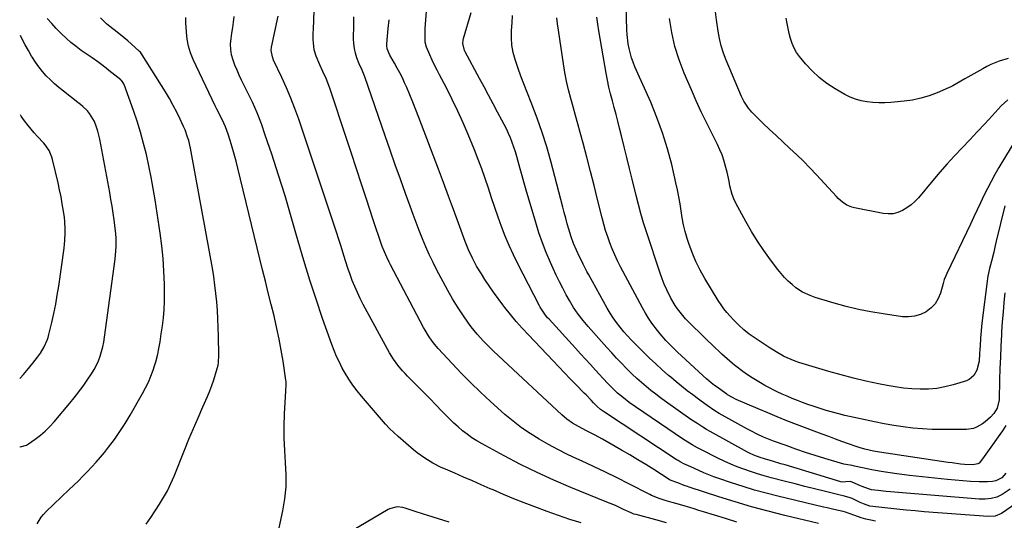
# Model space of a CAD drawing. Units: inches. Extents: x 1836063 to 1841401, y 431623 to 436981.
# Drawn here: x 1836065 to 1836580, y 432728 to 432990 of the extents above; entities that cross this region are included whole.
import ezdxf

# ---------------------------------------------------------------- set-up
doc = ezdxf.new("R2010")
doc.units = ezdxf.units.IN
doc.header["$MEASUREMENT"] = 0
doc.layers.add('7', color=7, linetype='Continuous')
doc.layers.add('8', color=7, linetype='Continuous')

msp = doc.modelspace()

# ---------------------------------------------------------------- linework, layer by layer
at = {"layer": '7', "color": 18}
for points in [[(1836439.78, 432727.23, 2008), (1836433.83, 432729.03, 2008), (1836422.32, 432732.6, 2008), (1836419.93, 432733.34, 2008), (1836417.53, 432734.08, 2008), (1836415.13, 432734.81, 2008), (1836412.72, 432735.54, 2008), (1836409.83, 432736.41, 2008), (1836405.98, 432737.51, 2008), (1836402.25, 432738.52, 2008), (1836399.17, 432739.5, 2008), (1836395.21, 432741.18, 2008), (1836394.24, 432741.66, 2008), (1836383.41, 432747.19, 2008), (1836377.26, 432750.28, 2008), (1836371.09, 432753.31, 2008), (1836364.87, 432756.25, 2008), (1836358.63, 432759.14, 2008), (1836356.24, 432760.22, 2008), (1836351.21, 432762.6, 2008), (1836346.24, 432765.08, 2008), (1836341.35, 432767.72, 2008), (1836336.51, 432770.46, 2008), (1836331.81, 432773.41, 2008), (1836327.23, 432776.54, 2008), (1836322.86, 432779.94, 2008), (1836318.61, 432783.51, 2008), (1836311, 432790.29, 2008), (1836305.82, 432795.06, 2008), (1836300.74, 432799.92, 2008), (1836295.81, 432804.93, 2008), (1836290.97, 432810.04, 2008), (1836283.73, 432817.93, 2008), (1836282.61, 432819.19, 2008), (1836280.52, 432821.81, 2008), (1836278.6, 432824.57, 2008), (1836276.85, 432827.45, 2008), (1836276.04, 432828.92, 2008), (1836258.83, 432861.63, 2008), (1836258.14, 432862.98, 2008), (1836256.83, 432865.7, 2008), (1836255.62, 432868.48, 2008), (1836254.51, 432871.3, 2008), (1836253.22, 432874.92, 2008), (1836252.33, 432877.46, 2008), (1836251.47, 432879.99, 2008), (1836250.62, 432882.54, 2008), (1836249.78, 432885.09, 2008), (1836246.29, 432895.89, 2008), (1836243.7, 432903.85, 2008), (1836241.11, 432911.8, 2008), (1836238.5, 432919.74, 2008), (1836235.87, 432927.68, 2008), (1836227.31, 432953.49, 2008), (1836226.65, 432955.36, 2008), (1836225.18, 432959.03, 2008), (1836223.53, 432962.63, 2008), (1836221.91, 432966.24, 2008), (1836219.99, 432970.73, 2008), (1836218.93, 432974.08, 2008), (1836218.49, 432977.57, 2008), (1836218.46, 432979.35, 2008), (1836218.47, 432982.91, 2008), (1836218.53, 432984.7, 2008), (1836218.93, 432994.63, 2008)], [(1836585.93, 432737.14, 2014), (1836577.96, 432731.71, 2014), (1836574.66, 432730.29, 2014), (1836571.05, 432730.04, 2014), (1836537.71, 432732.61, 2014), (1836532.94, 432733, 2014), (1836528.18, 432733.42, 2014), (1836523.41, 432733.9, 2014), (1836518.66, 432734.4, 2014), (1836510.89, 432735.27, 2014), (1836509.17, 432735.58, 2014), (1836505.86, 432736.75, 2014), (1836504.26, 432737.47, 2014), (1836499.98, 432739.47, 2014), (1836498.49, 432740.08, 2014), (1836495.38, 432740.95, 2014), (1836493.81, 432741.33, 2014), (1836485.31, 432743.37, 2014), (1836480.28, 432744.59, 2014), (1836475.26, 432745.83, 2014), (1836470.24, 432747.11, 2014), (1836465.23, 432748.4, 2014), (1836457.63, 432750.39, 2014), (1836454.06, 432751.38, 2014), (1836450.5, 432752.43, 2014), (1836446.97, 432753.58, 2014), (1836443.47, 432754.79, 2014), (1836440, 432756.11, 2014), (1836436.57, 432757.51, 2014), (1836433.19, 432759.04, 2014), (1836429.85, 432760.65, 2014), (1836421.21, 432765.01, 2014), (1836420.52, 432765.37, 2014), (1836419.13, 432766.09, 2014), (1836416.39, 432767.61, 2014), (1836412.79, 432769.83, 2014), (1836411.96, 432770.39, 2014), (1836386.75, 432787.42, 2014), (1836383.56, 432789.68, 2014), (1836380.46, 432792.06, 2014), (1836377.49, 432794.6, 2014), (1836374.67, 432797.31, 2014), (1836372.7, 432799.34, 2014), (1836369.6, 432802.6, 2014), (1836368.07, 432804.24, 2014), (1836365.87, 432806.63, 2014), (1836363.25, 432809.48, 2014), (1836360.64, 432812.34, 2014), (1836358.02, 432815.19, 2014), (1836355.42, 432818.05, 2014), (1836341.65, 432833.18, 2014), (1836340.91, 432834.02, 2014), (1836339.48, 432835.77, 2014), (1836336.96, 432839.51, 2014), (1836336.42, 432840.5, 2014), (1836325.33, 432862.09, 2014), (1836322.99, 432866.87, 2014), (1836320.77, 432871.7, 2014), (1836318.73, 432876.61, 2014), (1836316.81, 432881.59, 2014), (1836315.02, 432886.61, 2014), (1836313.27, 432891.63, 2014), (1836311.59, 432896.67, 2014), (1836309.96, 432901.74, 2014), (1836308.29, 432906.78, 2014), (1836306.54, 432911.8, 2014), (1836304.66, 432916.77, 2014), (1836302.7, 432921.71, 2014), (1836299.4, 432929.69, 2014), (1836296.74, 432935.87, 2014), (1836293.98, 432942.01, 2014), (1836291.05, 432948.07, 2014), (1836288.02, 432954.08, 2014), (1836284.48, 432960.85, 2014), (1836283.16, 432963.45, 2014), (1836281.86, 432966.05, 2014), (1836280.61, 432968.68, 2014), (1836279.38, 432971.32, 2014), (1836277.64, 432975.34, 2014), (1836277, 432978.06, 2014), (1836276.84, 432980.9, 2014), (1836276.89, 432983.75, 2014), (1836276.97, 432985.17, 2014), (1836277.73, 432996.46, 2014)], [(1836582.52, 432744.4, 2016), (1836578.44, 432741.63, 2016), (1836575.68, 432740.25, 2016), (1836572.69, 432739.46, 2016), (1836569.58, 432739.17, 2016), (1836566.46, 432739.24, 2016), (1836522.11, 432742.8, 2016), (1836519.97, 432742.98, 2016), (1836517.83, 432743.19, 2016), (1836513.57, 432743.68, 2016), (1836510.18, 432744.13, 2016), (1836508.5, 432744.55, 2016), (1836505.25, 432745.79, 2016), (1836504.45, 432746.13, 2016), (1836500.05, 432748.08, 2016), (1836498.96, 432748.38, 2016), (1836496.7, 432748.18, 2016), (1836494.93, 432747.99, 2016), (1836494.06, 432748.15, 2016), (1836464.95, 432757.05, 2016), (1836462.79, 432757.7, 2016), (1836458.46, 432758.99, 2016), (1836454.29, 432760.2, 2016), (1836451.98, 432760.93, 2016), (1836448.58, 432762.21, 2016), (1836446.39, 432763.22, 2016), (1836445.32, 432763.79, 2016), (1836425.87, 432774.47, 2016), (1836423.94, 432775.56, 2016), (1836422.04, 432776.73, 2016), (1836419.36, 432778.46, 2016), (1836415.79, 432780.88, 2016), (1836402.57, 432790.16, 2016), (1836399.95, 432792.05, 2016), (1836397.37, 432793.97, 2016), (1836394.84, 432795.96, 2016), (1836392.34, 432798, 2016), (1836389.89, 432800.1, 2016), (1836387.49, 432802.25, 2016), (1836385.15, 432804.47, 2016), (1836382.13, 432807.47, 2016), (1836379.53, 432810.17, 2016), (1836376.95, 432812.88, 2016), (1836374.41, 432815.64, 2016), (1836371.9, 432818.42, 2016), (1836362.16, 432829.35, 2016), (1836359.43, 432832.56, 2016), (1836356.86, 432835.9, 2016), (1836354.48, 432839.37, 2016), (1836352.31, 432842.98, 2016), (1836350.61, 432846, 2016), (1836348.78, 432849.37, 2016), (1836347.02, 432852.78, 2016), (1836345.34, 432856.23, 2016), (1836343.73, 432859.72, 2016), (1836342.33, 432862.87, 2016), (1836340.17, 432868, 2016), (1836338.15, 432873.17, 2016), (1836336.33, 432878.42, 2016), (1836334.66, 432883.73, 2016), (1836329.68, 432900.61, 2016), (1836328.59, 432904.36, 2016), (1836327.52, 432908.11, 2016), (1836326.48, 432911.88, 2016), (1836325.46, 432915.64, 2016), (1836324.78, 432918.2, 2016), (1836324.06, 432920.68, 2016), (1836323.28, 432923.13, 2016), (1836322.41, 432925.55, 2016), (1836321.46, 432927.95, 2016), (1836320.44, 432930.32, 2016), (1836319.37, 432932.66, 2016), (1836318.22, 432934.97, 2016), (1836317.03, 432937.26, 2016), (1836314.76, 432941.47, 2016), (1836312.39, 432945.85, 2016), (1836310.03, 432950.23, 2016), (1836307.67, 432954.61, 2016), (1836305.31, 432958.99, 2016), (1836297.81, 432972.91, 2016), (1836297.42, 432973.73, 2016), (1836296.6, 432977.26, 2016), (1836296.73, 432979.06, 2016), (1836296.93, 432979.95, 2016), (1836301.02, 432993.49, 2016)], [(1836579.79, 432892.5, 2024), (1836575.19, 432873.92, 2024), (1836574.7, 432871.7, 2024), (1836574.11, 432868.33, 2024), (1836572.87, 432863.57, 2024), (1836571.78, 432859.71, 2024), (1836570.88, 432855.8, 2024), (1836570.66, 432854.48, 2024), (1836570.48, 432853.15, 2024), (1836567.84, 432831.19, 2024), (1836567.62, 432829.21, 2024), (1836567.27, 432825.26, 2024), (1836567.14, 432823.28, 2024), (1836566.9, 432819.31, 2024), (1836566.76, 432817.33, 2024), (1836566.62, 432815.35, 2024), (1836566.31, 432811.29, 2024), (1836565.18, 432806.54, 2024), (1836563.59, 432803.73, 2024), (1836561.23, 432801.76, 2024), (1836559.77, 432801.1, 2024), (1836552.74, 432798.91, 2024), (1836548.52, 432797.82, 2024), (1836544.27, 432797.02, 2024), (1836539.96, 432796.66, 2024), (1836535.6, 432796.59, 2024), (1836531.23, 432796.84, 2024), (1836526.88, 432797.24, 2024), (1836522.55, 432797.84, 2024), (1836518.23, 432798.58, 2024), (1836513.72, 432799.48, 2024), (1836507.18, 432800.86, 2024), (1836500.67, 432802.38, 2024), (1836494.22, 432804.08, 2024), (1836487.79, 432805.91, 2024), (1836472.22, 432810.58, 2024), (1836470.15, 432811.28, 2024), (1836466.11, 432812.95, 2024), (1836464.15, 432813.92, 2024), (1836460.34, 432816.09, 2024), (1836456.64, 432818.44, 2024), (1836446.69, 432825.09, 2024), (1836446.2, 432825.42, 2024), (1836443.44, 432827.6, 2024), (1836440.81, 432830.07, 2024), (1836437.88, 432833.06, 2024), (1836436.28, 432834.79, 2024), (1836434.58, 432836.73, 2024), (1836432.97, 432838.73, 2024), (1836431.49, 432840.82, 2024), (1836430.08, 432842.97, 2024), (1836423.1, 432854.43, 2024), (1836420.61, 432858.85, 2024), (1836418.35, 432863.37, 2024), (1836416.41, 432868.04, 2024), (1836414.7, 432872.8, 2024), (1836413.86, 432875.42, 2024), (1836412.82, 432878.98, 2024), (1836411.91, 432882.56, 2024), (1836411.2, 432886.18, 2024), (1836410.61, 432889.84, 2024), (1836410.07, 432893.51, 2024), (1836409.46, 432897.16, 2024), (1836408.74, 432900.79, 2024), (1836407.95, 432904.42, 2024), (1836405.71, 432913.99, 2024), (1836403.51, 432922.32, 2024), (1836401, 432930.54, 2024), (1836398.03, 432938.6, 2024), (1836394.76, 432946.56, 2024), (1836386.46, 432965.18, 2024), (1836385.52, 432967.49, 2024), (1836384.7, 432969.82, 2024), (1836383.46, 432974.62, 2024), (1836383.04, 432977.07, 2024), (1836382.46, 432982, 2024), (1836382.31, 432984.48, 2024), (1836381.86, 432996.56, 2024)], [(1836581.41, 432947.91, 2028), (1836577.95, 432944.73, 2028), (1836573.2, 432939.55, 2028), (1836569.31, 432935.33, 2028), (1836565.4, 432931.13, 2028), (1836561.46, 432926.95, 2028), (1836557.5, 432922.8, 2028), (1836553.57, 432918.62, 2028), (1836549.7, 432914.38, 2028), (1836545.91, 432910.08, 2028), (1836542.18, 432905.72, 2028), (1836534.62, 432896.69, 2028), (1836532.78, 432894.74, 2028), (1836530.8, 432892.94, 2028), (1836528.64, 432891.38, 2028), (1836526.34, 432889.98, 2028), (1836523.91, 432888.99, 2028), (1836521.42, 432888.35, 2028), (1836518.85, 432888.23, 2028), (1836516.23, 432888.47, 2028), (1836501.23, 432891.4, 2028), (1836499.86, 432891.76, 2028), (1836497.29, 432892.85, 2028), (1836494.94, 432894.43, 2028), (1836492.79, 432896.3, 2028), (1836491.8, 432897.32, 2028), (1836481.31, 432908.74, 2028), (1836477.96, 432912.29, 2028), (1836474.54, 432915.78, 2028), (1836471.03, 432919.17, 2028), (1836467.45, 432922.5, 2028), (1836467.25, 432922.69, 2028), (1836463.75, 432925.9, 2028), (1836460.27, 432929.14, 2028), (1836456.83, 432932.41, 2028), (1836453.41, 432935.71, 2028), (1836448.63, 432940.37, 2028), (1836447.65, 432941.39, 2028), (1836445.83, 432943.54, 2028), (1836443.5, 432947.09, 2028), (1836442.27, 432949.63, 2028), (1836434.22, 432968.61, 2028), (1836432.82, 432972.31, 2028), (1836431.62, 432976.05, 2028), (1836430.71, 432979.88, 2028), (1836430, 432983.76, 2028), (1836429.15, 432989.71, 2028), (1836428.21, 432996.62, 2028)], [(1836074.12, 432726.37, 1998), (1836076.26, 432729.71, 1998), (1836077.53, 432731.23, 1998), (1836078.9, 432732.68, 1998), (1836090.95, 432744.16, 1998), (1836093.36, 432746.49, 1998), (1836095.75, 432748.83, 1998), (1836098.12, 432751.2, 1998), (1836100.48, 432753.59, 1998), (1836102.78, 432756.02, 1998), (1836105.03, 432758.5, 1998), (1836107.2, 432761.04, 1998), (1836109.32, 432763.64, 1998), (1836111.47, 432766.33, 1998), (1836114.53, 432770.37, 1998), (1836117.46, 432774.49, 1998), (1836120.21, 432778.75, 1998), (1836122.83, 432783.08, 1998), (1836129.28, 432794.32, 1998), (1836130.86, 432797.28, 1998), (1836132.32, 432800.29, 1998), (1836133.59, 432803.39, 1998), (1836134.73, 432806.54, 1998), (1836135.5, 432808.87, 1998), (1836136.13, 432810.91, 1998), (1836137.2, 432815.04, 1998), (1836137.65, 432817.12, 1998), (1836138.4, 432821.33, 1998), (1836139.05, 432825.55, 1998), (1836139.64, 432829.76, 1998), (1836140.13, 432833.99, 1998), (1836140.49, 432838.23, 1998), (1836140.66, 432842.48, 1998), (1836140.7, 432846.73, 1998), (1836140.63, 432851.59, 1998), (1836140.4, 432858.27, 1998), (1836139.99, 432864.94, 1998), (1836139.31, 432871.59, 1998), (1836138.46, 432878.22, 1998), (1836135.84, 432895.66, 1998), (1836134.87, 432901.6, 1998), (1836133.8, 432907.53, 1998), (1836132.58, 432913.42, 1998), (1836131.27, 432919.29, 1998), (1836129.78, 432925.13, 1998), (1836128.17, 432930.92, 1998), (1836126.38, 432936.66, 1998), (1836124.45, 432942.36, 1998), (1836119.67, 432955.81, 1998), (1836119.52, 432956.17, 1998), (1836118.42, 432957.75, 1998), (1836118.14, 432958.02, 1998), (1836117.85, 432958.27, 1998), (1836111.65, 432963.27, 1998), (1836110.21, 432964.41, 1998), (1836107.31, 432966.65, 1998), (1836105.83, 432967.75, 1998), (1836102.86, 432969.89, 1998), (1836101.35, 432970.94, 1998), (1836097.26, 432973.73, 1998), (1836094.51, 432975.71, 1998), (1836091.85, 432977.78, 1998), (1836089.31, 432980.01, 1998), (1836086.84, 432982.33, 1998), (1836084.17, 432985.09, 1998), (1836081.77, 432987.69, 1998), (1836079.47, 432990.38, 1998)], [(1836198.76, 432715.39, 2002), (1836202.52, 432733.01, 2002), (1836203.56, 432739.29, 2002), (1836204.22, 432745.59, 2002), (1836204.31, 432751.92, 2002), (1836204.02, 432758.27, 2002), (1836203.57, 432764.65, 2002), (1836203.29, 432771.03, 2002), (1836203.29, 432777.41, 2002), (1836203.47, 432783.8, 2002), (1836204.05, 432795.55, 2002), (1836204.09, 432796.27, 2002), (1836204.23, 432798.45, 2002), (1836204.26, 432799.9, 2002), (1836204.21, 432800.62, 2002), (1836204.13, 432801.34, 2002), (1836202.64, 432811.37, 2002), (1836201.71, 432817.09, 2002), (1836200.66, 432822.79, 2002), (1836199.45, 432828.45, 2002), (1836198.13, 432834.1, 2002), (1836197.93, 432834.91, 2002), (1836196.43, 432840.94, 2002), (1836194.93, 432846.98, 2002), (1836193.45, 432853.02, 2002), (1836191.98, 432859.06, 2002), (1836179.08, 432912.2, 2002), (1836178.16, 432915.84, 2002), (1836177.19, 432919.46, 2002), (1836176.14, 432923.06, 2002), (1836175.05, 432926.64, 2002), (1836174.02, 432929.89, 2002), (1836172.62, 432933.73, 2002), (1836171.79, 432935.6, 2002), (1836169.97, 432939.26, 2002), (1836168.14, 432942.93, 2002), (1836167.25, 432944.77, 2002), (1836155.72, 432968.87, 2002), (1836154.31, 432972.35, 2002), (1836153.19, 432975.9, 2002), (1836152.51, 432979.56, 2002), (1836152.13, 432983.3, 2002), (1836151.92, 432988.35, 2002), (1836151.83, 432990.88, 2002)], [(1836358.42, 432726.79, 2004), (1836352.45, 432728.63, 2004), (1836346.53, 432730.62, 2004), (1836340.64, 432732.71, 2004), (1836334.2, 432735.09, 2004), (1836328.69, 432737.18, 2004), (1836323.22, 432739.35, 2004), (1836317.78, 432741.62, 2004), (1836312.38, 432743.97, 2004), (1836310.83, 432744.66, 2004), (1836306.22, 432746.7, 2004), (1836301.6, 432748.74, 2004), (1836296.97, 432750.75, 2004), (1836292.33, 432752.76, 2004), (1836287.59, 432754.8, 2004), (1836285.34, 432755.81, 2004), (1836280.96, 432758.04, 2004), (1836276.73, 432760.57, 2004), (1836272.74, 432763.43, 2004), (1836270.83, 432764.99, 2004), (1836262.78, 432771.92, 2004), (1836260.47, 432774, 2004), (1836258.24, 432776.17, 2004), (1836256.11, 432778.43, 2004), (1836254.05, 432780.77, 2004), (1836243.73, 432792.98, 2004), (1836241.37, 432795.85, 2004), (1836239.09, 432798.79, 2004), (1836236.97, 432801.84, 2004), (1836235.08, 432805.03, 2004), (1836233.62, 432807.72, 2004), (1836232.08, 432810.73, 2004), (1836230.64, 432813.78, 2004), (1836229.34, 432816.9, 2004), (1836228.13, 432820.06, 2004), (1836223.33, 432833.63, 2004), (1836219.9, 432843.65, 2004), (1836216.6, 432853.71, 2004), (1836213.52, 432863.83, 2004), (1836210.57, 432874, 2004), (1836210.09, 432875.73, 2004), (1836206.94, 432886.72, 2004), (1836203.68, 432897.68, 2004), (1836200.25, 432908.58, 2004), (1836196.72, 432919.46, 2004), (1836193.4, 432929.43, 2004), (1836191.32, 432935.24, 2004), (1836189.09, 432940.99, 2004), (1836186.61, 432946.63, 2004), (1836183.98, 432952.21, 2004), (1836181.03, 432958.12, 2004), (1836179.79, 432960.71, 2004), (1836178.62, 432963.33, 2004), (1836177.53, 432965.98, 2004), (1836176.52, 432968.67, 2004), (1836175.76, 432971.39, 2004), (1836175.29, 432974.14, 2004), (1836175.23, 432976.93, 2004), (1836175.47, 432979.86, 2004), (1836175.91, 432982.75, 2004), (1836176.35, 432985.64, 2004), (1836176.77, 432988.54, 2004), (1836177.19, 432991.43, 2004)], [(1836403.07, 432726.8, 2006), (1836397.5, 432728.29, 2006), (1836387.09, 432731.08, 2006), (1836386.01, 432731.42, 2006), (1836384.6, 432731.99, 2006), (1836380.62, 432733.86, 2006), (1836376.28, 432735.83, 2006), (1836371.88, 432737.69, 2006), (1836353.09, 432745.35, 2006), (1836344.21, 432749.13, 2006), (1836335.42, 432753.11, 2006), (1836326.77, 432757.38, 2006), (1836318.21, 432761.83, 2006), (1836306.61, 432768.11, 2006), (1836303.96, 432769.65, 2006), (1836301.38, 432771.28, 2006), (1836298.9, 432773.06, 2006), (1836296.48, 432774.93, 2006), (1836294.14, 432776.92, 2006), (1836291.86, 432778.96, 2006), (1836289.65, 432781.09, 2006), (1836287.49, 432783.26, 2006), (1836285.61, 432785.22, 2006), (1836282.54, 432788.41, 2006), (1836279.45, 432791.58, 2006), (1836276.34, 432794.74, 2006), (1836273.22, 432797.88, 2006), (1836267.75, 432803.37, 2006), (1836266.4, 432804.77, 2006), (1836265.08, 432806.19, 2006), (1836262.57, 432809.15, 2006), (1836260.29, 432812.29, 2006), (1836258.29, 432815.61, 2006), (1836244.58, 432840.96, 2006), (1836243, 432844.01, 2006), (1836241.51, 432847.1, 2006), (1836240.13, 432850.24, 2006), (1836238.84, 432853.43, 2006), (1836237.65, 432856.65, 2006), (1836236.51, 432859.89, 2006), (1836235.44, 432863.15, 2006), (1836234.42, 432866.44, 2006), (1836233, 432871.17, 2006), (1836231.83, 432874.93, 2006), (1836230.62, 432878.68, 2006), (1836229.39, 432882.42, 2006), (1836210.86, 432937.72, 2006), (1836208.89, 432943.27, 2006), (1836206.79, 432948.78, 2006), (1836204.48, 432954.2, 2006), (1836202.05, 432959.58, 2006), (1836197.74, 432968.66, 2006), (1836197.09, 432970.27, 2006), (1836196.48, 432973.67, 2006), (1836196.66, 432975.38, 2006), (1836200.12, 432991.51, 2006)], [(1836512.22, 432727.66, 2012), (1836509.71, 432728.13, 2012), (1836507.23, 432728.76, 2012), (1836504.79, 432729.5, 2012), (1836501.37, 432730.65, 2012), (1836498.51, 432731.72, 2012), (1836496.52, 432732.46, 2012), (1836495.35, 432732.73, 2012), (1836490.52, 432733.79, 2012), (1836486.92, 432734.62, 2012), (1836485.12, 432735.04, 2012), (1836461.21, 432740.74, 2012), (1836455.1, 432742.29, 2012), (1836449.02, 432743.95, 2012), (1836442.99, 432745.77, 2012), (1836436.99, 432747.71, 2012), (1836430.39, 432749.94, 2012), (1836427.73, 432750.88, 2012), (1836425.09, 432751.88, 2012), (1836422.48, 432752.97, 2012), (1836419.9, 432754.11, 2012), (1836415.68, 432756.05, 2012), (1836412.14, 432757.72, 2012), (1836410.1, 432758.76, 2012), (1836409.11, 432759.33, 2012), (1836408.63, 432759.63, 2012), (1836408.14, 432759.94, 2012), (1836370.62, 432784.57, 2012), (1836368.49, 432786.1, 2012), (1836366.53, 432787.85, 2012), (1836364.84, 432789.6, 2012), (1836363.6, 432790.93, 2012), (1836360.96, 432793.72, 2012), (1836360.06, 432794.64, 2012), (1836355.79, 432798.99, 2012), (1836352.76, 432802.08, 2012), (1836349.75, 432805.19, 2012), (1836346.75, 432808.31, 2012), (1836343.75, 432811.44, 2012), (1836330.84, 432825.03, 2012), (1836327.64, 432828.5, 2012), (1836324.52, 432832.03, 2012), (1836321.52, 432835.66, 2012), (1836318.59, 432839.36, 2012), (1836317.48, 432840.81, 2012), (1836315.05, 432844.05, 2012), (1836312.67, 432847.34, 2012), (1836310.37, 432850.67, 2012), (1836308.12, 432854.05, 2012), (1836306.29, 432856.86, 2012), (1836303.82, 432860.92, 2012), (1836301.58, 432865.11, 2012), (1836299.59, 432869.42, 2012), (1836297.84, 432873.84, 2012), (1836294.31, 432883.48, 2012), (1836291.72, 432890.53, 2012), (1836289.12, 432897.58, 2012), (1836286.49, 432904.61, 2012), (1836283.84, 432911.64, 2012), (1836273.62, 432938.71, 2012), (1836272.1, 432942.64, 2012), (1836270.54, 432946.56, 2012), (1836268.92, 432950.45, 2012), (1836267.26, 432954.33, 2012), (1836266.19, 432956.77, 2012), (1836264.99, 432959.39, 2012), (1836263.71, 432961.97, 2012), (1836262.33, 432964.49, 2012), (1836260.89, 432966.98, 2012), (1836258.39, 432971.13, 2012), (1836257.05, 432974.5, 2012), (1836256.84, 432976.27, 2012), (1836256.87, 432977.17, 2012), (1836257.65, 432985.15, 2012), (1836258.08, 432989.75, 2012)], [(1836580.3, 432752.81, 2018), (1836578.29, 432750.33, 2018), (1836575.15, 432748.69, 2018), (1836573.38, 432748.41, 2018), (1836570.76, 432748.27, 2018), (1836566.32, 432748.19, 2018), (1836561.89, 432748.42, 2018), (1836549.89, 432749.47, 2018), (1836543.27, 432750.1, 2018), (1836536.65, 432750.8, 2018), (1836530.04, 432751.6, 2018), (1836523.44, 432752.47, 2018), (1836515.15, 432753.62, 2018), (1836510.27, 432754.42, 2018), (1836505.45, 432755.47, 2018), (1836501.18, 432756.49, 2018), (1836500.09, 432756.71, 2018), (1836496.64, 432757.21, 2018), (1836495.75, 432757.43, 2018), (1836485.76, 432760.43, 2018), (1836480.66, 432762, 2018), (1836475.57, 432763.64, 2018), (1836470.52, 432765.37, 2018), (1836465.48, 432767.16, 2018), (1836458.95, 432769.55, 2018), (1836457.2, 432770.21, 2018), (1836453.75, 432771.64, 2018), (1836450.35, 432773.21, 2018), (1836447.02, 432774.9, 2018), (1836445.37, 432775.79, 2018), (1836430.56, 432783.98, 2018), (1836428.31, 432785.38, 2018), (1836424.23, 432788.17, 2018), (1836421.18, 432790.34, 2018), (1836419.68, 432791.44, 2018), (1836416.73, 432793.63, 2018), (1836413.78, 432795.86, 2018), (1836410.86, 432798.15, 2018), (1836408.01, 432800.5, 2018), (1836405.19, 432802.9, 2018), (1836404.06, 432803.88, 2018), (1836400.73, 432806.84, 2018), (1836397.44, 432809.84, 2018), (1836394.2, 432812.89, 2018), (1836391, 432815.99, 2018), (1836386.56, 432820.37, 2018), (1836384.56, 432822.41, 2018), (1836382.61, 432824.49, 2018), (1836380.75, 432826.65, 2018), (1836378.74, 432829.08, 2018), (1836376.93, 432831.48, 2018), (1836375.2, 432833.93, 2018), (1836373.6, 432836.46, 2018), (1836372.08, 432839.05, 2018), (1836362.46, 432856.4, 2018), (1836361.46, 432858.23, 2018), (1836359.5, 432861.94, 2018), (1836358.35, 432864.21, 2018), (1836357.53, 432865.89, 2018), (1836355.95, 432869.27, 2018), (1836354.48, 432872.7, 2018), (1836353.22, 432876.21, 2018), (1836352.02, 432880.21, 2018), (1836351.19, 432883.11, 2018), (1836350.38, 432886.03, 2018), (1836349.58, 432888.94, 2018), (1836348.81, 432891.86, 2018), (1836342.54, 432915.77, 2018), (1836340.41, 432923.33, 2018), (1836338.09, 432930.83, 2018), (1836335.48, 432938.23, 2018), (1836332.69, 432945.57, 2018), (1836330.01, 432952.25, 2018), (1836328.45, 432956.22, 2018), (1836326.95, 432960.2, 2018), (1836325.52, 432964.21, 2018), (1836323.91, 432968.91, 2018), (1836322.91, 432972.64, 2018), (1836322.21, 432976.41, 2018), (1836321.96, 432980.24, 2018), (1836322.01, 432984.1, 2018), (1836322.31, 432988.13, 2018), (1836322.6, 432991.88, 2018)], [(1836579.83, 432846.92, 2022), (1836579.31, 432841.88, 2022), (1836578.84, 432836.83, 2022), (1836578.45, 432831.77, 2022), (1836578.12, 432826.71, 2022), (1836578.03, 432825.08, 2022), (1836577.72, 432819.2, 2022), (1836577.45, 432813.31, 2022), (1836577.23, 432807.43, 2022), (1836577.05, 432801.54, 2022), (1836576.79, 432791.14, 2022), (1836575.83, 432786.8, 2022), (1836574.08, 432783.96, 2022), (1836572.29, 432782.08, 2022), (1836569.58, 432779.67, 2022), (1836568.12, 432778.6, 2022), (1836565, 432776.78, 2022), (1836563.35, 432776.16, 2022), (1836559.84, 432775.66, 2022), (1836546.85, 432775.58, 2022), (1836541.8, 432775.66, 2022), (1836536.75, 432775.89, 2022), (1836531.72, 432776.35, 2022), (1836526.71, 432776.97, 2022), (1836521.71, 432777.75, 2022), (1836516.72, 432778.6, 2022), (1836511.75, 432779.57, 2022), (1836506.8, 432780.61, 2022), (1836496.27, 432782.93, 2022), (1836492.99, 432783.71, 2022), (1836489.72, 432784.56, 2022), (1836486.48, 432785.51, 2022), (1836483.25, 432786.53, 2022), (1836479.59, 432787.77, 2022), (1836476.86, 432788.73, 2022), (1836474.14, 432789.74, 2022), (1836471.43, 432790.76, 2022), (1836468.74, 432791.84, 2022), (1836466.07, 432792.96, 2022), (1836463.42, 432794.13, 2022), (1836460.79, 432795.34, 2022), (1836459.13, 432796.12, 2022), (1836456.74, 432797.31, 2022), (1836454.37, 432798.55, 2022), (1836452.06, 432799.89, 2022), (1836447.82, 432802.53, 2022), (1836445.29, 432804.2, 2022), (1836442.82, 432805.94, 2022), (1836439.21, 432808.7, 2022), (1836437.52, 432810.08, 2022), (1836434.72, 432812.48, 2022), (1836433.35, 432813.72, 2022), (1836432, 432814.97, 2022), (1836426.82, 432819.9, 2022), (1836424.49, 432822.13, 2022), (1836422.16, 432824.36, 2022), (1836419.84, 432826.61, 2022), (1836417.53, 432828.86, 2022), (1836416.09, 432830.28, 2022), (1836413.01, 432833.47, 2022), (1836411.55, 432835.14, 2022), (1836408.78, 432838.6, 2022), (1836407.52, 432840.41, 2022), (1836405.29, 432844.24, 2022), (1836403.12, 432848.62, 2022), (1836401.85, 432851.45, 2022), (1836400.72, 432854.34, 2022), (1836399.68, 432857.27, 2022), (1836392.56, 432878.92, 2022), (1836391.07, 432883.64, 2022), (1836389.66, 432888.38, 2022), (1836388.36, 432893.15, 2022), (1836387.14, 432897.95, 2022), (1836385.1, 432906.38, 2022), (1836383.73, 432912.04, 2022), (1836382.34, 432917.69, 2022), (1836380.95, 432923.34, 2022), (1836379.55, 432928.99, 2022), (1836378.53, 432933.1, 2022), (1836377.62, 432936.68, 2022), (1836376.68, 432940.27, 2022), (1836375.71, 432943.84, 2022), (1836374.72, 432947.4, 2022), (1836373.78, 432950.98, 2022), (1836372.9, 432954.57, 2022), (1836372.15, 432958.19, 2022), (1836371.46, 432961.83, 2022), (1836367.69, 432983.89, 2022), (1836367.12, 432987.45, 2022), (1836366.58, 432991.02, 2022)], [(1836591.9, 432937.79, 2026), (1836576.63, 432912.42, 2026), (1836574.56, 432908.85, 2026), (1836572.56, 432905.24, 2026), (1836570.67, 432901.57, 2026), (1836568.86, 432897.86, 2026), (1836567.1, 432894.12, 2026), (1836565.34, 432890.39, 2026), (1836563.56, 432886.66, 2026), (1836561.78, 432882.93, 2026), (1836549.45, 432857.18, 2026), (1836548.88, 432855.9, 2026), (1836548.17, 432853.91, 2026), (1836547.56, 432851.89, 2026), (1836546.14, 432846.9, 2026), (1836544.93, 432843.96, 2026), (1836543.34, 432841.31, 2026), (1836541.21, 432839.08, 2026), (1836538.62, 432837.08, 2026), (1836535.68, 432835.7, 2026), (1836532.66, 432834.75, 2026), (1836529.51, 432834.44, 2026), (1836526.27, 432834.55, 2026), (1836516.23, 432835.97, 2026), (1836509.75, 432837.04, 2026), (1836503.31, 432838.31, 2026), (1836496.94, 432839.87, 2026), (1836490.61, 432841.63, 2026), (1836480.77, 432844.61, 2026), (1836478.05, 432845.53, 2026), (1836474.13, 432847.28, 2026), (1836470.59, 432849.68, 2026), (1836468.62, 432851.34, 2026), (1836466.6, 432853.16, 2026), (1836464.67, 432855.07, 2026), (1836462.87, 432857.1, 2026), (1836461.16, 432859.21, 2026), (1836457.31, 432864.32, 2026), (1836453.85, 432869.12, 2026), (1836450.54, 432874.02, 2026), (1836447.47, 432879.07, 2026), (1836444.54, 432884.21, 2026), (1836439.29, 432893.95, 2026), (1836438.25, 432896.11, 2026), (1836437.36, 432898.33, 2026), (1836436.13, 432902.97, 2026), (1836435.68, 432905.34, 2026), (1836434.66, 432910.07, 2026), (1836434.09, 432912.42, 2026), (1836433.01, 432916.3, 2026), (1836432.07, 432919.09, 2026), (1836430.95, 432921.81, 2026), (1836429.7, 432924.48, 2026), (1836426.69, 432930.38, 2026), (1836423.89, 432935.99, 2026), (1836421.17, 432941.63, 2026), (1836418.55, 432947.33, 2026), (1836416, 432953.05, 2026), (1836412.22, 432961.74, 2026), (1836409.57, 432968.69, 2026), (1836407.35, 432975.74, 2026), (1836405.77, 432982.97, 2026), (1836404.63, 432990.32, 2026)], [(1836065.05, 432766.43, 1996), (1836065.27, 432766.46, 1996), (1836068.61, 432767.45, 1996), (1836069.63, 432768.05, 1996), (1836073.19, 432770.55, 1996), (1836075.86, 432772.6, 1996), (1836078.42, 432774.77, 1996), (1836080.79, 432777.13, 1996), (1836083.06, 432779.62, 1996), (1836091.17, 432789.3, 1996), (1836093.57, 432792.21, 1996), (1836094.75, 432793.68, 1996), (1836097.07, 432796.66, 1996), (1836098.2, 432798.17, 1996), (1836100.34, 432801.28, 1996), (1836102.6, 432804.69, 1996), (1836103.93, 432806.88, 1996), (1836105.14, 432809.12, 1996), (1836106.17, 432811.46, 1996), (1836107.08, 432813.85, 1996), (1836107.83, 432816.31, 1996), (1836108.48, 432818.78, 1996), (1836109, 432821.29, 1996), (1836109.41, 432823.83, 1996), (1836114.9, 432864.6, 1996), (1836115.33, 432869.01, 1996), (1836115.43, 432871.22, 1996), (1836115.41, 432875.65, 1996), (1836115.3, 432877.86, 1996), (1836114.84, 432882.26, 1996), (1836114.44, 432885.07, 1996), (1836113.92, 432888.66, 1996), (1836113.36, 432892.25, 1996), (1836112.75, 432895.83, 1996), (1836112.11, 432899.41, 1996), (1836106.94, 432927.32, 1996), (1836105.92, 432931.53, 1996), (1836105.23, 432933.58, 1996), (1836104.07, 432936.51, 1996), (1836101.54, 432940.77, 1996), (1836100.46, 432942.03, 1996), (1836098.06, 432944.36, 1996), (1836096.79, 432945.45, 1996), (1836095.49, 432946.51, 1996), (1836087.92, 432952.36, 1996), (1836085.57, 432954.27, 1996), (1836083.28, 432956.24, 1996), (1836081.09, 432958.32, 1996), (1836078.96, 432960.47, 1996), (1836076.95, 432962.73, 1996), (1836075.05, 432965.06, 1996), (1836073.31, 432967.52, 1996), (1836071.67, 432970.06, 1996), (1836071.3, 432970.66, 1996), (1836069.6, 432973.58, 1996), (1836067.96, 432976.53, 1996), (1836066.41, 432979.53, 1996), (1836065.47, 432981.45, 1996)], [(1836065.12, 432802.28, 1994), (1836065.23, 432802.38, 1994), (1836067.07, 432804.37, 1994), (1836068.83, 432806.43, 1994), (1836071.89, 432810.21, 1994), (1836074.31, 432813.31, 1994), (1836075.85, 432815.43, 1994), (1836077.87, 432818.8, 1994), (1836079.41, 432822.19, 1994), (1836079.9, 432823.69, 1994), (1836080.33, 432825.22, 1994), (1836081.83, 432831.54, 1994), (1836082.89, 432836.26, 1994), (1836083.86, 432841, 1994), (1836084.69, 432845.76, 1994), (1836085.44, 432850.54, 1994), (1836088.28, 432870.39, 1994), (1836088.52, 432872.37, 1994), (1836088.71, 432874.36, 1994), (1836088.9, 432878.34, 1994), (1836088.88, 432880.34, 1994), (1836088.62, 432884.31, 1994), (1836088.38, 432886.29, 1994), (1836087.87, 432889.74, 1994), (1836087.29, 432893.44, 1994), (1836086.64, 432897.12, 1994), (1836085.9, 432900.78, 1994), (1836085.09, 432904.44, 1994), (1836082.24, 432916.69, 1994), (1836081.91, 432917.88, 1994), (1836080.5, 432921.31, 1994), (1836078.42, 432924.37, 1994), (1836077.6, 432925.3, 1994), (1836074.22, 432928.86, 1994), (1836072.58, 432930.7, 1994), (1836069.46, 432934.52, 1994), (1836067.65, 432936.86, 1994), (1836065.86, 432939.35, 1994), (1836065.39, 432940.06, 1994)], [(1836289.4, 432727.21, 2002), (1836278.27, 432730.58, 2002), (1836276.09, 432731.26, 2002), (1836271.75, 432732.65, 2002), (1836269.58, 432733.37, 2002), (1836266.44, 432734.44, 2002), (1836265.25, 432734.79, 2002), (1836262.23, 432735.18, 2002), (1836258.36, 432734.18, 2002), (1836257.53, 432733.75, 2002), (1836223.04, 432713.33, 2002)]]:
    msp.add_polyline3d(points, dxfattribs=at)
at = {"layer": '8', "color": 18}
for points in [[(1836131.2, 432726.13, 2000), (1836133.53, 432729.56, 2000), (1836135.83, 432733.02, 2000), (1836138.11, 432736.48, 2000), (1836140.26, 432740.01, 2000), (1836142.28, 432743.61, 2000), (1836144.08, 432747.33, 2000), (1836145.73, 432751.12, 2000), (1836151.21, 432764.78, 2000), (1836153.51, 432770.46, 2000), (1836155.86, 432776.11, 2000), (1836158.26, 432781.74, 2000), (1836160.71, 432787.36, 2000), (1836163.14, 432792.88, 2000), (1836164.33, 432795.74, 2000), (1836165.44, 432798.64, 2000), (1836166.43, 432801.58, 2000), (1836167.33, 432804.55, 2000), (1836168.67, 432809.28, 2000), (1836168.94, 432810.54, 2000), (1836169.07, 432814.42, 2000), (1836168.91, 432824.43, 2000), (1836168.8, 432828.88, 2000), (1836168.63, 432833.34, 2000), (1836168.37, 432837.78, 2000), (1836168.05, 432842.23, 2000), (1836167.62, 432846.66, 2000), (1836167.1, 432851.09, 2000), (1836166.46, 432855.49, 2000), (1836165.73, 432859.89, 2000), (1836155.07, 432918.74, 2000), (1836154.69, 432920.7, 2000), (1836154.29, 432922.65, 2000), (1836153.37, 432926.53, 2000), (1836152.82, 432928.44, 2000), (1836151.48, 432932.18, 2000), (1836150.68, 432934, 2000), (1836148.94, 432937.74, 2000), (1836147.15, 432941.38, 2000), (1836145.28, 432944.97, 2000), (1836143.29, 432948.49, 2000), (1836141.2, 432951.97, 2000), (1836129.05, 432971.42, 2000), (1836128.7, 432971.94, 2000), (1836128.12, 432972.69, 2000), (1836127.69, 432973.16, 2000), (1836127.47, 432973.37, 2000), (1836123.27, 432977.2, 2000), (1836121.48, 432978.77, 2000), (1836119.66, 432980.31, 2000), (1836115.9, 432983.23, 2000), (1836112.14, 432986.16, 2000), (1836110.46, 432987.62, 2000), (1836107.25, 432990.68, 2000)], [(1836482.5, 432726.54, 2010), (1836464.9, 432730.72, 2010), (1836456.17, 432732.9, 2010), (1836447.49, 432735.23, 2010), (1836438.87, 432737.76, 2010), (1836430.28, 432740.43, 2010), (1836414.92, 432745.42, 2010), (1836414.05, 432745.71, 2010), (1836412.32, 432746.33, 2010), (1836408.91, 432747.66, 2010), (1836404.96, 432749.19, 2010), (1836404.47, 432749.45, 2010), (1836404.35, 432749.52, 2010), (1836396.31, 432754.63, 2010), (1836392.16, 432757.24, 2010), (1836387.99, 432759.8, 2010), (1836383.78, 432762.31, 2010), (1836379.55, 432764.79, 2010), (1836369.53, 432770.55, 2010), (1836365.42, 432772.83, 2010), (1836361.24, 432774.96, 2010), (1836357.06, 432777.1, 2010), (1836353.95, 432778.92, 2010), (1836350.99, 432780.96, 2010), (1836348.25, 432783.28, 2010), (1836312.57, 432816.5, 2010), (1836310.79, 432818.19, 2010), (1836307.35, 432821.7, 2010), (1836304.08, 432825.36, 2010), (1836301.03, 432829.21, 2010), (1836299.6, 432831.2, 2010), (1836296.65, 432835.45, 2010), (1836293.86, 432839.64, 2010), (1836291.18, 432843.91, 2010), (1836288.67, 432848.26, 2010), (1836286.26, 432852.69, 2010), (1836283.06, 432858.84, 2010), (1836281.03, 432862.89, 2010), (1836279.07, 432866.98, 2010), (1836277.24, 432871.13, 2010), (1836275.48, 432875.31, 2010), (1836273.8, 432879.53, 2010), (1836272.16, 432883.76, 2010), (1836270.57, 432888.01, 2010), (1836269.01, 432892.27, 2010), (1836266.65, 432898.84, 2010), (1836263.95, 432906.4, 2010), (1836261.28, 432913.96, 2010), (1836258.63, 432921.54, 2010), (1836256.01, 432929.13, 2010), (1836245.43, 432959.9, 2010), (1836243.98, 432963.32, 2010), (1836242.47, 432966.73, 2010), (1836241.29, 432969.82, 2010), (1836240.51, 432972.26, 2010), (1836239.91, 432974.73, 2010), (1836239.61, 432977.26, 2010), (1836239.49, 432979.82, 2010), (1836239.56, 432987.12, 2010), (1836239.63, 432991.2, 2010)], [(1836580.36, 432777.62, 2020), (1836578.51, 432774.85, 2020), (1836577.23, 432773.03, 2020), (1836571.61, 432765.14, 2020), (1836570.75, 432763.92, 2020), (1836568.19, 432760.21, 2020), (1836566.33, 432758, 2020), (1836565.6, 432757.61, 2020), (1836563.09, 432757.06, 2020), (1836558.79, 432757.33, 2020), (1836556.64, 432757.55, 2020), (1836552.34, 432758.08, 2020), (1836550.2, 432758.38, 2020), (1836514.25, 432763.75, 2020), (1836511.19, 432764.28, 2020), (1836506.65, 432765.33, 2020), (1836503.67, 432766.21, 2020), (1836502.19, 432766.7, 2020), (1836498.17, 432768.11, 2020), (1836494.7, 432769.34, 2020), (1836491.23, 432770.59, 2020), (1836487.77, 432771.87, 2020), (1836484.32, 432773.16, 2020), (1836470.94, 432778.22, 2020), (1836465.9, 432780.17, 2020), (1836460.87, 432782.16, 2020), (1836455.87, 432784.21, 2020), (1836450.89, 432786.31, 2020), (1836443.99, 432789.26, 2020), (1836439.49, 432791.34, 2020), (1836435.17, 432793.56, 2020), (1836434.8, 432793.78, 2020), (1836434.54, 432793.97, 2020), (1836429.04, 432797.98, 2020), (1836428.15, 432798.64, 2020), (1836426.4, 432799.99, 2020), (1836423.83, 432802.09, 2020), (1836422.19, 432803.57, 2020), (1836410.64, 432814.33, 2020), (1836409.01, 432815.86, 2020), (1836407.38, 432817.41, 2020), (1836404.18, 432820.54, 2020), (1836402.63, 432822.15, 2020), (1836399.67, 432825.5, 2020), (1836398.27, 432827.24, 2020), (1836395.36, 432831.14, 2020), (1836393.61, 432833.71, 2020), (1836391.99, 432836.37, 2020), (1836390.46, 432839.08, 2020), (1836379.02, 432860.63, 2020), (1836377.47, 432863.68, 2020), (1836376.01, 432866.78, 2020), (1836374.67, 432869.93, 2020), (1836373.42, 432873.11, 2020), (1836372.29, 432876.35, 2020), (1836371.22, 432879.6, 2020), (1836370.27, 432882.89, 2020), (1836369.4, 432886.21, 2020), (1836367.03, 432895.83, 2020), (1836365.2, 432903.17, 2020), (1836363.34, 432910.5, 2020), (1836361.43, 432917.83, 2020), (1836359.49, 432925.14, 2020), (1836357.96, 432930.84, 2020), (1836356.76, 432935.29, 2020), (1836355.54, 432939.75, 2020), (1836354.3, 432944.19, 2020), (1836353.05, 432948.64, 2020), (1836351.88, 432953.1, 2020), (1836350.83, 432957.58, 2020), (1836349.95, 432962.1, 2020), (1836349.18, 432966.65, 2020), (1836346.56, 432984.35, 2020), (1836346.14, 432987.56, 2020), (1836345.79, 432990.79, 2020)], [(1836581.51, 432969.38, 2030), (1836576.91, 432968.11, 2030), (1836572.48, 432966.28, 2030), (1836570.32, 432965.22, 2030), (1836568.21, 432964.09, 2030), (1836558.9, 432958.82, 2030), (1836554.7, 432956.38, 2030), (1836552.58, 432955.2, 2030), (1836551.49, 432954.67, 2030), (1836550.38, 432954.17, 2030), (1836544.38, 432951.56, 2030), (1836540.21, 432949.99, 2030), (1836535.97, 432948.68, 2030), (1836531.62, 432947.77, 2030), (1836527.21, 432947.14, 2030), (1836520.16, 432946.46, 2030), (1836517.07, 432946.27, 2030), (1836513.98, 432946.23, 2030), (1836510.89, 432946.41, 2030), (1836507.81, 432946.74, 2030), (1836504.78, 432947.35, 2030), (1836501.84, 432948.18, 2030), (1836499, 432949.34, 2030), (1836496.25, 432950.72, 2030), (1836491.1, 432953.66, 2030), (1836486.82, 432956.43, 2030), (1836482.78, 432959.49, 2030), (1836479.1, 432962.96, 2030), (1836475.65, 432966.71, 2030), (1836472.55, 432970.47, 2030), (1836470.99, 432972.65, 2030), (1836469.64, 432974.92, 2030), (1836468.59, 432977.35, 2030), (1836467.75, 432979.89, 2030), (1836467.11, 432982.52, 2030), (1836466.53, 432985.16, 2030), (1836466.04, 432987.81, 2030), (1836465.61, 432990.48, 2030)]]:
    msp.add_polyline3d(points, dxfattribs=at)

doc.saveas('drawing.dxf')
